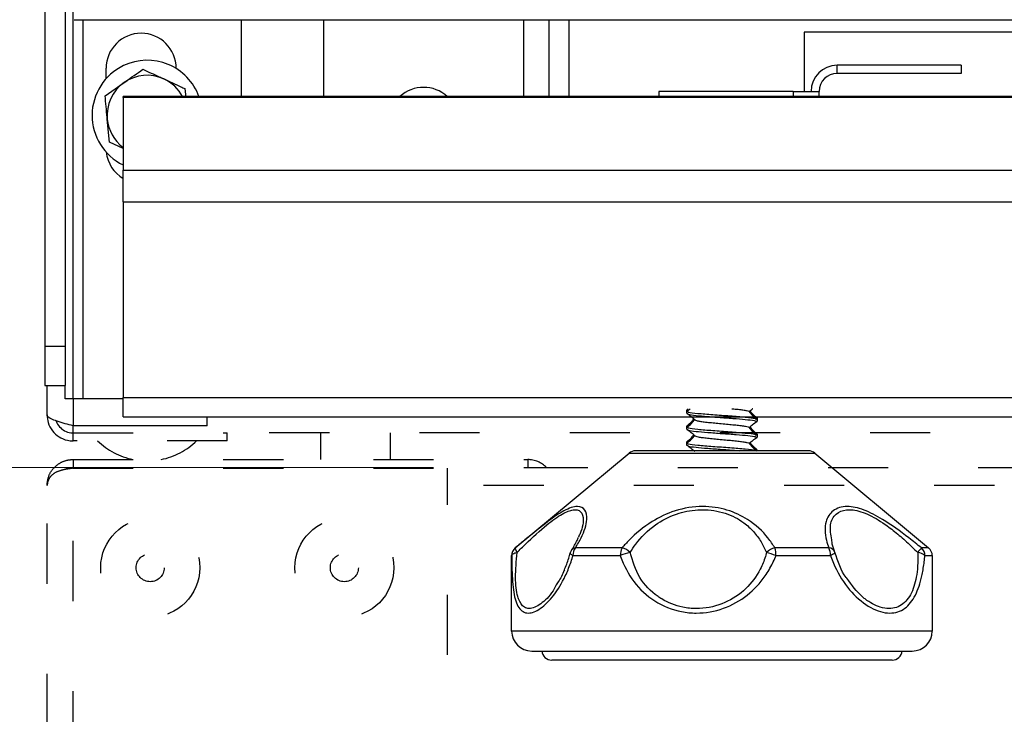
# Model space of a CAD drawing. Units: millimetres. Extents: x 2306 to 3933, y 1581 to 2391.
# Drawn here: x 2331 to 2341, y 1843 to 1850 of the extents above; entities that cross this region are included whole.
import ezdxf

# ---------------------------------------------------------------- set-up
doc = ezdxf.new("R2010")
doc.units = ezdxf.units.MM
doc.linetypes.add('ACAD_ISO03W100', pattern=[30, 12, -18])
doc.styles.get("Standard").update_dxf_attribs({"font": 'arial.ttf'})
doc.dimstyles.new('ISO-25', dxfattribs={"dimscale": 2, "dimtxt": 2.5, "dimasz": 2.5, "dimexe": 1.25, "dimexo": 0.625, "dimtad": 1, "dimdec": 0, "dimlfac": 10, "dimtxsty": 'Standard', "dimcen": 2.5, "dimadec": 0, "dimazin": 0, "dimtfac": 1, "dimtdec": 0, "dimtmove": 0, "dimatfit": 3, "dimfxl": 1, "dimlwd": 13, "dimlwe": 13, "dimarcsym": 0})

# ---------------------------------------------------------------- blocks, each defined once
blk = doc.blocks.new('new blockFRONTALG4P')
at = {"color": 8, "linetype": 'Continuous', "lineweight": 25}
for p, q in [((2758.0218, 1667.3709), (2758.0218, 1672.6422)), ((2757.7418, 1672.5304), (2757.7418, 1667.8972)), ((2757.9418, 1672.5304), (2757.9418, 1667.8972)), ((2758.0342, 1671.1564), (2758.0342, 1671.1565)), ((2758.0342, 1671.1564), (2829.6342, 1671.1564)), ((2758.1218, 1667.3709), (2758.1218, 1671.1564)), ((2759.7019, 1671.1564), (2759.7019, 1670.3883)), ((2760.5218, 1671.1564), (2760.5218, 1670.3883)), ((2762.5218, 1670.3883), (2762.5218, 1671.1564)), ((2762.7718, 1671.1564), (2762.7718, 1670.3883)), ((2762.9718, 1671.1564), (2762.9718, 1670.3883)), ((2786.8218, 1671.0308), (2765.3218, 1671.0308)), ((2765.3218, 1671.0308), (2765.3218, 1670.4408)), ((2765.6518, 1670.6208), (2765.6518, 1670.7008)), ((2766.8918, 1670.7008), (2765.6518, 1670.7008)), ((2766.8918, 1670.7008), (2766.8918, 1670.6208)), ((2758.3519, 1670.5682), (2758.3519, 1670.6709)), ((2759.0519, 1670.6709), (2759.0519, 1670.6688)), ((2766.8918, 1670.6208), (2765.6518, 1670.6208)), ((2758.3423, 1670.3948), (2758.5309, 1670.5281)), ((2793.6218, 1670.3883), (2758.5218, 1670.3883)), ((2758.5218, 1670.3794), (2758.5218, 1670.3883)), ((2759.1389, 1670.4681), (2759.147, 1670.3802)), ((2763.8718, 1670.4408), (2763.8718, 1670.3883)), ((2765.2118, 1670.4408), (2763.8718, 1670.4408)), ((2765.2118, 1670.4408), (2765.4718, 1670.4408)), ((2765.2118, 1670.4408), (2765.2118, 1670.3883)), ((2765.4718, 1670.3883), (2765.4718, 1670.4408)), ((2793.6218, 1670.3794), (2758.5218, 1670.3794)), ((2758.5218, 1670.3794), (2758.5218, 1669.6547)), ((2758.3847, 1669.9348), (2758.3635, 1670.1648)), ((2758.5218, 1669.8716), (2758.3847, 1669.9348)), ((2758.5218, 1669.3363), (2758.5218, 1669.6547)), ((2758.5218, 1669.6547), (2793.6218, 1669.6547)), ((2758.5218, 1669.3363), (2793.6218, 1669.3363)), ((2758.5218, 1669.3363), (2758.5218, 1667.3851)), ((2757.7418, 1667.8972), (2757.9418, 1667.8972)), ((2757.7418, 1667.8972), (2757.7418, 1667.5031)), ((2757.9418, 1667.8972), (2757.9418, 1667.5031)), ((2757.7418, 1667.5031), (2757.9418, 1667.5031)), ((2757.9418, 1667.3709), (2757.9418, 1667.5031)), ((2758.0218, 1667.3709), (2757.9418, 1667.3709)), ((2758.1218, 1667.3709), (2758.0218, 1667.3709)), ((2758.0218, 1667.3709), (2758.0218, 1667.1015)), ((2758.5218, 1667.3709), (2758.1218, 1667.3709)), ((2758.5218, 1667.3851), (2793.6218, 1667.3851))]:
    blk.add_line(p, q, dxfattribs=at)
at = {"color": 7, "linetype": 'Continuous', "lineweight": 25}
for p, q in [((2757.7618, 1667.2108), (2757.7618, 1667.5031)), ((2758.5218, 1667.1924), (2758.5218, 1667.3851)), ((2758.5218, 1667.1924), (2793.6218, 1667.1924)), ((2759.3618, 1667.1015), (2759.3618, 1667.1924)), ((2758.0218, 1667.0308), (2758.0218, 1667.1015)), ((2759.3618, 1667.1015), (2758.0218, 1667.1015))]:
    blk.add_line(p, q, dxfattribs=at)
at = {"color": 7, "linetype": 'ACAD_ISO03W100', "lineweight": 25, "ltscale": 0.05}
for p, q in [((2758.0218, 1666.9508), (2758.0218, 1667.0308)), ((2758.0218, 1667.0308), (2759.5618, 1667.0308)), ((2759.5618, 1666.9508), (2758.0218, 1666.9508)), ((2828.0818, 1667.0308), (2759.5618, 1667.0308)), ((2759.5618, 1666.9508), (2759.5618, 1667.0308)), ((2760.4918, 1667.0308), (2760.4918, 1666.7647)), ((2761.1918, 1666.7647), (2761.1918, 1667.0308)), ((2758.0218, 1666.7647), (2758.0218, 1666.6847)), ((2758.0218, 1666.7647), (2762.5618, 1666.7647)), ((2762.5618, 1666.7647), (2762.5618, 1666.6847)), ((2758.0218, 1666.6847), (2762.5618, 1666.6847)), ((2758.0218, 1617.3517), (2758.0218, 1666.6776)), ((2758.0218, 1666.6776), (2761.7618, 1666.6776)), ((2761.7618, 1661.814), (2761.7618, 1666.6776)), ((2762.5618, 1666.6847), (2824.9218, 1666.6847)), ((2757.7618, 1617.5247), (2757.7618, 1666.5047))]:
    blk.add_line(p, q, dxfattribs=at)
at = {"color": 8, "linetype": 'ACAD_ISO03W100', "lineweight": 25, "ltscale": 0.05}
blk.add_line((2825.7218, 1666.5047), (2761.7618, 1666.5047), dxfattribs=at)
at = {"color": 7, "linetype": 'ACAD_ISO03W100', "lineweight": 25, "ltscale": 0.05}
for centre, radius in [((2758.7925, 1665.6847), 0.4945), ((2760.7311, 1665.6847), 0.4945), ((2758.7925, 1665.6847), 0.14), ((2760.7311, 1665.6847), 0.14)]:
    blk.add_circle(centre, radius, dxfattribs=at)
at = {"color": 8, "linetype": 'Continuous', "lineweight": 25}
for centre, radius, start, end in [((2758.7019, 1670.6709), 0.35, 0, 180), ((2758.7618, 1670.2015), 0.55, 115.34643, 244.1279), ((2758.7618, 1670.2015), 0.55, 19.85692, 115.34643), ((2765.6518, 1670.4408), 0.26, 90, 180), ((2758.7618, 1670.2015), 0.4, 65.26142, 125.26142), ((2765.6518, 1670.4408), 0.18, 90, 180), ((2758.7618, 1670.2015), 0.4, 125.26142, 185.26142), ((2758.7618, 1670.2015), 0.4, 27.84295, 65.26142), ((2761.5218, 1670.1308), 0.35, 47.37498, 132.62502), ((2758.7618, 1670.2015), 0.4, 185.26142, 233.1301), ((2758.7019, 1669.8709), 0.35, 186.30478, 239.03338)]:
    blk.add_arc(centre, radius, start, end, dxfattribs=at)
at = {"color": 7, "linetype": 'ACAD_ISO03W100', "lineweight": 25, "ltscale": 0.05}
for centre, radius, start, end in [((2758.7618, 1667.4621), 0.7113, 225.95836, 258.64919), ((2758.7618, 1667.4621), 0.7113, 281.35081, 314.04164), ((2762.5618, 1666.5047), 0.26, 43.81306, 90)]:
    blk.add_arc(centre, radius, start, end, dxfattribs=at)
at = {"color": 8, "linetype": 'Continuous', "lineweight": 25}
for points, knots in [([(2758.5309, 1670.5281), (2758.5354, 1670.5312), (2758.599, 1670.5763), (2758.6614, 1670.6204), (2758.7194, 1670.6614)], [0, 0, 0, 0, 0.070185, 1, 1, 1, 1]), ([(2758.7194, 1670.6614), (2758.7734, 1670.6366), (2758.8425, 1670.6047), (2758.9135, 1670.572), (2758.9292, 1670.5648)], [0, 0, 0, 0, 0.778956, 1, 1, 1, 1]), ([(2758.9292, 1670.5648), (2758.9862, 1670.5385), (2759.0572, 1670.5058), (2759.1255, 1670.4743), (2759.1389, 1670.4681)], [0, 0, 0, 0, 0.802776, 1, 1, 1, 1]), ([(2758.3635, 1670.1648), (2758.363, 1670.1702), (2758.3558, 1670.2479), (2758.3488, 1670.324), (2758.3423, 1670.3948)], [0, 0, 0, 0, 0.070185, 1, 1, 1, 1])]:
    blk.add_open_spline(points, degree=3, knots=knots, dxfattribs=at)
at = {"color": 7, "linetype": 'Continuous', "lineweight": 25}
for points, knots in [([(2758.0218, 1667.1015), (2757.9955, 1667.1085), (2757.9389, 1667.1237), (2757.8604, 1667.1469), (2757.7984, 1667.1712), (2757.7662, 1667.1926), (2757.763, 1667.2057), (2757.7618, 1667.2108)], [0, 0, 0, 0, 0.193712, 0.415944, 0.638186, 0.860435, 1, 1, 1, 1]), ([(2757.7618, 1667.2108), (2757.7642, 1667.1844), (2757.7692, 1667.1278), (2757.8115, 1667.0494), (2757.8789, 1666.9874), (2757.9538, 1666.9552), (2758.0029, 1666.952), (2758.0218, 1666.9508)], [0, 0, 0, 0, 0.193712, 0.415948, 0.63819, 0.860433, 1, 1, 1, 1]), ([(2757.8527, 1667.1513), (2757.8529, 1667.1499), (2757.8568, 1667.1272), (2757.8855, 1667.0893), (2757.9355, 1667.0481), (2757.9854, 1667.0322), (2758.0144, 1667.031), (2758.0218, 1667.0308)], [0, 0, 0, 0, 0.019711, 0.312987, 0.6062543, 0.8995319, 1, 1, 1, 1])]:
    blk.add_open_spline(points, degree=3, knots=knots, dxfattribs=at)
at = {"color": 7, "linetype": 'ACAD_ISO03W100', "lineweight": 25, "ltscale": 0.05}
for points, knots in [([(2757.7618, 1666.5047), (2757.7658, 1666.5397), (2757.7732, 1666.6034), (2757.8246, 1666.681), (2757.8926, 1666.7353), (2757.9616, 1666.7614), (2758.006, 1666.7638), (2758.0218, 1666.7647)], [0, 0, 0, 0, 0.281169, 0.511867, 0.702709, 0.893862, 1, 1, 1, 1]), ([(2758.0218, 1666.6776), (2758.0004, 1666.6749), (2757.9596, 1666.6697), (2757.8907, 1666.6547), (2757.8261, 1666.6278), (2757.7734, 1666.5722), (2757.7661, 1666.5295), (2757.7618, 1666.5047)], [0, 0, 0, 0, 0.144106, 0.274814, 0.497849, 0.708233, 1, 1, 1, 1]), ([(2757.9384, 1666.6641), (2757.9384, 1666.6642), (2757.9529, 1666.6746), (2757.9832, 1666.6825), (2758.0123, 1666.6841), (2758.0218, 1666.6847)], [0, 0, 0, 0, 0.003613, 0.673408, 1, 1, 1, 1])]:
    blk.add_open_spline(points, degree=3, knots=knots, dxfattribs=at)
blk = doc.blocks.new('*D37')
at = {"color": 0, "lineweight": 13, "transparency": 16777216}
for p, q in [((2331.5859, 1869.9784), (2317.5472, 1869.9784)), ((2320.0472, 1850.4304), (2320.0472, 1864.9784)), ((2335.4889, 1845.4304), (2317.5472, 1845.4304))]:
    blk.add_line(p, q, dxfattribs=at)
at = {"color": 0, "transparency": 16777216}
for points in [[(2319.2139, 1864.9784), (2320.8805, 1864.9784), (2320.0472, 1869.9784)], [(2319.2139, 1850.4304), (2320.8805, 1850.4304), (2320.0472, 1845.4304)]]:
    blk.add_solid(points, dxfattribs=at)
at = {"layer": 'Defpoints', "color": 0, "transparency": 16777216}
for p in [(2320.0472, 1869.9784), (2332.8359, 1869.9784), (2336.7389, 1845.4304)]:
    blk.add_point(p, dxfattribs=at)
at = {"color": 0, "transparency": 16777216, "insert": (2316.2443, 1857.7044), "char_height": 5, "attachment_point": 5, "rotation": 90}
blk.add_mtext('240', dxfattribs=at)

msp = doc.modelspace()

# ---------------------------------------------------------------- linework, layer by layer
at = {"color": 7, "linetype": 'Continuous', "lineweight": 25}
for p, q in [((2338.1413, 1845.9889), (2338.1413, 1846.0052)), ((2338.1413, 1845.9691), (2338.1413, 1845.9889)), ((2338.1426, 1846.0073), (2338.1547, 1846.0181)), ((2338.1426, 1845.991), (2338.1729, 1846.0181)), ((2338.8311, 1845.9258), (2338.8343, 1845.9308)), ((2338.8413, 1845.9258), (2338.8413, 1845.9095)), ((2338.8413, 1845.9095), (2338.8413, 1845.8897)), ((2338.1413, 1845.8302), (2338.1413, 1845.8464)), ((2338.1413, 1845.8104), (2338.1413, 1845.8302)), ((2338.8311, 1845.767), (2338.8343, 1845.772)), ((2338.8413, 1845.767), (2338.8413, 1845.7508)), ((2338.8413, 1845.7508), (2338.8413, 1845.731)), ((2339.1823, 1845.5981), (2337.6275, 1845.5981)), ((2338.1413, 1845.6714), (2338.1413, 1845.6877)), ((2338.1413, 1845.6516), (2338.1413, 1845.6714)), ((2338.8311, 1845.6083), (2338.8343, 1845.6133)), ((2338.8413, 1845.6083), (2338.8413, 1845.5981)), ((2339.3551, 1845.5981), (2339.1823, 1845.5981)), ((2336.4272, 1844.6281), (2337.5634, 1845.575)), ((2339.4191, 1845.575), (2340.5553, 1844.6281)), ((2337.0663, 1844.754), (2337.0589, 1844.7365)), ((2337.4934, 1844.6281), (2337.0282, 1844.6281)), ((2339.557, 1844.6281), (2339.0205, 1844.6281)), ((2336.3913, 1843.7981), (2336.3913, 1844.5513)), ((2336.9772, 1844.5779), (2336.977, 1844.5773)), ((2337.0027, 1844.5513), (2337.476, 1844.5513)), ((2339.0298, 1844.5513), (2339.5756, 1844.5513)), ((2340.5913, 1844.5513), (2340.5913, 1843.7981)), ((2336.5913, 1843.5981), (2340.3913, 1843.5981)), ((2340.1918, 1843.5081), (2336.7908, 1843.5081))]:
    msp.add_line(p, q, dxfattribs=at)
at = {"color": 8, "linetype": 'Continuous', "lineweight": 25}
for p, q in [((2337.5634, 1845.575), (2339.2335, 1845.575)), ((2339.2335, 1845.575), (2339.4191, 1845.575)), ((2336.4276, 1844.6281), (2336.4272, 1844.6281)), ((2340.5553, 1844.6281), (2340.4836, 1844.6281)), ((2336.3913, 1844.5513), (2336.3916, 1844.5513)), ((2340.5184, 1844.5513), (2340.5913, 1844.5513)), ((2340.5913, 1843.7981), (2336.3913, 1843.7981))]:
    msp.add_line(p, q, dxfattribs=at)
at = {"color": 7, "linetype": 'Continuous', "lineweight": 25, "flags": 128}
for points in [[(2336.3916, 1844.5513), (2336.3928, 1844.5561), (2336.3957, 1844.5608), (2336.4004, 1844.5654), (2336.4068, 1844.5697), (2336.4146, 1844.5736), (2336.4239, 1844.5772), (2336.4344, 1844.5803), (2336.446, 1844.5828)], [(2339.6188, 1844.5828), (2339.619, 1844.5803), (2339.6175, 1844.5772), (2339.6142, 1844.5736), (2339.6093, 1844.5697), (2339.6029, 1844.5654), (2339.595, 1844.5608), (2339.5859, 1844.5561), (2339.5756, 1844.5513)]]:
    msp.add_lwpolyline(points, dxfattribs=at)
at = {"color": 8, "linetype": 'Continuous', "lineweight": 25, "flags": 128}
msp.add_lwpolyline([(2336.977, 1844.5773), (2336.9769, 1844.5771), (2336.977, 1844.5735), (2336.9789, 1844.5696), (2336.9825, 1844.5653), (2336.9877, 1844.5608), (2336.9945, 1844.5561), (2337.0027, 1844.5513)], dxfattribs=at)
at = {"color": 7, "linetype": 'Continuous', "lineweight": 25}
for centre, radius, start, end in [((2337.6275, 1845.4981), 0.1, 90, 129.80557), ((2339.3551, 1845.4981), 0.1, 50.19443, 90), ((2336.4913, 1844.5513), 0.1, 129.80557, 180), ((2336.4916, 1844.5513), 0.1, 129.81229, 180.00121), ((2336.4916, 1844.6277), 0.064, 179.63544, 224.52731), ((2337.1223, 1844.5542), 0.1197, 141.87479, 181.39181), ((2337.6345, 1844.5558), 0.1586, 152.86326, 181.61809), ((2337.4628, 1844.4803), 0.1509, 42.78802, 78.30848), ((2339.042, 1844.4885), 0.1412, 98.76297, 138.17574), ((2338.7508, 1844.5568), 0.279, 358.87862, 14.81862), ((2339.4252, 1844.5556), 0.1505, 358.36736, 28.82366), ((2339.5527, 1844.5574), 0.0709, 21.05991, 86.49874), ((2342.2141, 1843.1614), 2.2685, 139.71599, 141.20321), ((2340.4169, 1844.5517), 0.1014, 359.77476, 48.88201), ((2340.4913, 1844.5513), 0.1, 0, 50.19443), ((2337.0735, 1844.5513), 0.1, 147.71506, 164.92001), ((2337.6865, 1844.0668), 0.5282, 102.34438, 113.48548), ((2338.7037, 1843.7398), 0.8745, 68.11284, 74.5452), ((2340.4369, 1844.4627), 0.1204, 47.39878, 85.58368), ((2336.5913, 1843.7981), 0.2, 180, 270), ((2340.3913, 1843.7981), 0.2, 270, 0), ((2336.7908, 1843.6081), 0.1, 185.72834, 270), ((2340.1918, 1843.6081), 0.1, 270, 354.27166)]:
    msp.add_arc(centre, radius, start, end, dxfattribs=at)
at = {"color": 8, "linetype": 'Continuous', "lineweight": 25}
msp.add_arc((2337.0338, 1844.5742), 0.0542, 95.99723, 146.20523, dxfattribs=at)
at = {"color": 7, "linetype": 'Continuous', "lineweight": 25}
for points, knots in [([(2338.1567, 1846.0007), (2338.1471, 1846.0024), (2338.1348, 1846.0046), (2338.1448, 1846.0069), (2338.1471, 1846.0074)], [0, 0, 0, 0, 0.772648, 1, 1, 1, 1]), ([(2338.8325, 1845.9095), (2338.8318, 1845.9125), (2338.8301, 1845.9197), (2338.7311, 1845.9307), (2338.5751, 1845.9436), (2338.3955, 1845.9559), (2338.2418, 1845.9682), (2338.1452, 1845.9804), (2338.1477, 1845.9878), (2338.1488, 1845.9911)], [0, 0, 0, 0, 0.1092861, 0.2614731, 0.4156731, 0.5683886, 0.7209247, 0.8752146, 1, 1, 1, 1]), ([(2338.5907, 1846.0181), (2338.5919, 1846.018), (2338.6144, 1846.0158), (2338.6538, 1846.0119), (2338.7038, 1846.0054), (2338.7394, 1845.999), (2338.7593, 1845.9941), (2338.7605, 1845.9909), (2338.7609, 1845.9898)], [0, 0, 0, 0, 0.012239, 0.228797, 0.45027, 0.67196, 0.888599, 1, 1, 1, 1]), ([(2338.8003, 1846.0181), (2338.7992, 1846.0173), (2338.7861, 1846.0081), (2338.7738, 1845.9964), (2338.7626, 1845.9857)], [0, 0, 0, 0, 0.084838, 1, 1, 1, 1]), ([(2338.7631, 1845.9898), (2338.7737, 1845.9764), (2338.796, 1845.9482), (2338.8247, 1845.9243), (2338.8399, 1845.9117)], [0, 0, 0, 0, 0.472873, 1, 1, 1, 1]), ([(2338.7728, 1845.9946), (2338.7803, 1845.9851), (2338.7997, 1845.9609), (2338.8247, 1845.9404), (2338.8399, 1845.9279)], [0, 0, 0, 0, 0.389833, 1, 1, 1, 1]), ([(2338.2195, 1845.9068), (2338.2082, 1845.9172), (2338.1834, 1845.9399), (2338.1567, 1845.9576), (2338.1422, 1845.9672)], [0, 0, 0, 0, 0.456937, 1, 1, 1, 1]), ([(2338.1426, 1845.8485), (2338.1578, 1845.861), (2338.1828, 1845.8816), (2338.2022, 1845.9058), (2338.2098, 1845.9153)], [0, 0, 0, 0, 0.6095445, 1, 1, 1, 1]), ([(2338.1426, 1845.8323), (2338.1578, 1845.8449), (2338.1866, 1845.8689), (2338.2089, 1845.8971), (2338.2194, 1845.9104)], [0, 0, 0, 0, 0.527127, 1, 1, 1, 1]), ([(2338.1466, 1845.9691), (2338.1479, 1845.9665), (2338.1508, 1845.9605), (2338.2252, 1845.9503), (2338.345, 1845.9403), (2338.4911, 1845.9292), (2338.6378, 1845.9191), (2338.757, 1845.9082), (2338.8316, 1845.8988), (2338.8345, 1845.8925), (2338.8357, 1845.8897)], [0, 0, 0, 0, 0.100841, 0.234897, 0.366551, 0.50055, 0.632327, 0.766105, 0.898151, 1, 1, 1, 1]), ([(2338.2209, 1845.9069), (2338.2208, 1845.9064), (2338.2203, 1845.9037), (2338.2359, 1845.899), (2338.2672, 1845.8931), (2338.3134, 1845.8867), (2338.3703, 1845.8802), (2338.4345, 1845.8743), (2338.5021, 1845.868), (2338.5692, 1845.8615), (2338.6314, 1845.8555), (2338.6853, 1845.8493), (2338.7269, 1845.8428), (2338.7548, 1845.8368), (2338.76, 1845.8329), (2338.7625, 1845.8311)], [0, 0, 0, 0, 0.0191226, 0.1020122, 0.1831437, 0.2660536, 0.3491747, 0.4303847, 0.5129912, 0.5962645, 0.6777227, 0.7599494, 0.8432949, 0.9251682, 1, 1, 1, 1]), ([(2338.8397, 1845.8874), (2338.8253, 1845.8777), (2338.7987, 1845.86), (2338.7739, 1845.8373), (2338.7626, 1845.8269)], [0, 0, 0, 0, 0.542603, 1, 1, 1, 1]), ([(2338.1567, 1845.842), (2338.1471, 1845.8437), (2338.1348, 1845.8459), (2338.1448, 1845.8481), (2338.1471, 1845.8486)], [0, 0, 0, 0, 0.7726481, 1, 1, 1, 1]), ([(2338.2195, 1845.748), (2338.2082, 1845.7584), (2338.1834, 1845.7811), (2338.1567, 1845.7988), (2338.1422, 1845.8084)], [0, 0, 0, 0, 0.456937, 1, 1, 1, 1]), ([(2338.8325, 1845.7508), (2338.8318, 1845.7538), (2338.8301, 1845.761), (2338.7311, 1845.7719), (2338.5751, 1845.7848), (2338.3955, 1845.7972), (2338.2418, 1845.8095), (2338.1452, 1845.8216), (2338.1477, 1845.829), (2338.1488, 1845.8324)], [0, 0, 0, 0, 0.1092861, 0.2614731, 0.4156731, 0.5683886, 0.7209247, 0.8752146, 1, 1, 1, 1]), ([(2338.1466, 1845.8104), (2338.1479, 1845.8078), (2338.1508, 1845.8018), (2338.2252, 1845.7916), (2338.345, 1845.7815), (2338.4911, 1845.7705), (2338.6378, 1845.7604), (2338.757, 1845.7494), (2338.8316, 1845.74), (2338.8345, 1845.7337), (2338.8357, 1845.731)], [0, 0, 0, 0, 0.100841, 0.234897, 0.366551, 0.50055, 0.632327, 0.766105, 0.898151, 1, 1, 1, 1]), ([(2338.7631, 1845.831), (2338.7737, 1845.8177), (2338.796, 1845.7895), (2338.8247, 1845.7655), (2338.8399, 1845.7529)], [0, 0, 0, 0, 0.472873, 1, 1, 1, 1]), ([(2338.7728, 1845.8358), (2338.7803, 1845.8264), (2338.7997, 1845.8022), (2338.8247, 1845.7817), (2338.8399, 1845.7692)], [0, 0, 0, 0, 0.389833, 1, 1, 1, 1]), ([(2338.1567, 1845.6832), (2338.1471, 1845.6849), (2338.1348, 1845.6871), (2338.1448, 1845.6894), (2338.1471, 1845.6899)], [0, 0, 0, 0, 0.772648, 1, 1, 1, 1]), ([(2338.1426, 1845.6898), (2338.1578, 1845.7023), (2338.1828, 1845.7228), (2338.2022, 1845.7471), (2338.2098, 1845.7565)], [0, 0, 0, 0, 0.609544, 1, 1, 1, 1]), ([(2338.1426, 1845.6735), (2338.1578, 1845.6862), (2338.1866, 1845.7101), (2338.2089, 1845.7383), (2338.2194, 1845.7516)], [0, 0, 0, 0, 0.527127, 1, 1, 1, 1]), ([(2338.2204, 1845.7482), (2338.2224, 1845.7464), (2338.2267, 1845.7424), (2338.253, 1845.7367), (2338.2934, 1845.7305), (2338.3465, 1845.724), (2338.4082, 1845.7179), (2338.475, 1845.7118), (2338.5428, 1845.7053), (2338.6074, 1845.699), (2338.6649, 1845.6931), (2338.7122, 1845.6866), (2338.7447, 1845.6802), (2338.7613, 1845.6758), (2338.7613, 1845.673), (2338.7612, 1845.6724)], [0, 0, 0, 0, 0.0705952, 0.1521277, 0.2342058, 0.3175295, 0.3995078, 0.4811295, 0.5644219, 0.6468177, 0.7281057, 0.8112865, 0.8940247, 0.9751479, 1, 1, 1, 1]), ([(2338.8397, 1845.7286), (2338.8253, 1845.719), (2338.7987, 1845.7012), (2338.7739, 1845.6785), (2338.7626, 1845.6682)], [0, 0, 0, 0, 0.542603, 1, 1, 1, 1]), ([(2338.2195, 1845.5893), (2338.2082, 1845.5997), (2338.1834, 1845.6224), (2338.1567, 1845.6401), (2338.1422, 1845.6497)], [0, 0, 0, 0, 0.456937, 1, 1, 1, 1]), ([(2338.8239, 1845.5981), (2338.823, 1845.5991), (2338.8186, 1845.6042), (2338.7286, 1845.6132), (2338.5758, 1845.6261), (2338.3953, 1845.6384), (2338.2419, 1845.6507), (2338.1452, 1845.6629), (2338.1477, 1845.6703), (2338.1488, 1845.6736)], [0, 0, 0, 0, 0.0378582, 0.2022493, 0.3688149, 0.5337769, 0.6985452, 0.8652079, 1, 1, 1, 1]), ([(2338.1466, 1845.6516), (2338.1479, 1845.649), (2338.1508, 1845.643), (2338.2251, 1845.6328), (2338.3454, 1845.6228), (2338.4896, 1845.6117), (2338.6079, 1845.604), (2338.6579, 1845.5993), (2338.67, 1845.5981)], [0, 0, 0, 0, 0.149493, 0.348227, 0.5434, 0.74205, 0.937406, 1, 1, 1, 1]), ([(2338.7631, 1845.6723), (2338.7737, 1845.6589), (2338.796, 1845.6307), (2338.8247, 1845.6068), (2338.8399, 1845.5942)], [0, 0, 0, 0, 0.472873, 1, 1, 1, 1]), ([(2338.7728, 1845.6771), (2338.7803, 1845.6676), (2338.7997, 1845.6434), (2338.8247, 1845.6229), (2338.8399, 1845.6104)], [0, 0, 0, 0, 0.389833, 1, 1, 1, 1]), ([(2339.0205, 1844.6281), (2338.9983, 1844.6615), (2338.9305, 1844.7634), (2338.7788, 1844.9061), (2338.5453, 1845.0169), (2338.2904, 1845.055), (2338.0244, 1845.0117), (2337.7664, 1844.8872), (2337.5996, 1844.7473), (2337.5164, 1844.654), (2337.4934, 1844.6281)], [0, 0, 0, 0, 0.08137, 0.248842, 0.373389, 0.500099, 0.641772, 0.77266, 0.936923, 1, 1, 1, 1]), ([(2337.5735, 1844.5828), (2337.5921, 1844.6105), (2337.6583, 1844.7092), (2337.8, 1844.8541), (2338.024, 1844.9728), (2338.193, 1845.0069), (2338.3584, 1845.0116), (2338.5274, 1844.9851), (2338.6984, 1844.8961), (2338.8112, 1844.7915), (2338.8854, 1844.6908), (2338.9199, 1844.6183), (2338.9368, 1844.5827)], [0, 0, 0, 0, 0.06369, 0.22783, 0.357988, 0.47458, 0.499701, 0.626121, 0.750084, 0.832519, 0.917903, 1, 1, 1, 1]), ([(2340.4836, 1844.6281), (2340.4417, 1844.6615), (2340.3136, 1844.7634), (2340.1159, 1844.9061), (2339.9057, 1845.0169), (2339.7304, 1845.055), (2339.592, 1845.0117), (2339.5141, 1844.8872), (2339.5192, 1844.7473), (2339.5488, 1844.654), (2339.557, 1844.6281)], [0, 0, 0, 0, 0.08137, 0.248842, 0.373389, 0.500099, 0.641772, 0.77266, 0.936923, 1, 1, 1, 1]), ([(2336.5232, 1844.7071), (2336.5225, 1844.7065), (2336.4922, 1844.6823), (2336.4595, 1844.6549), (2336.4276, 1844.6281)], [0, 0, 0, 0, 0.0222375, 1, 1, 1, 1]), ([(2336.9884, 1844.6045), (2337.0094, 1844.6382), (2337.0386, 1844.6851), (2337.0544, 1844.7253), (2337.0589, 1844.7365)], [0, 0, 0, 0, 0.719147, 1, 1, 1, 1]), ([(2339.6188, 1844.5828), (2339.6082, 1844.6111), (2339.5915, 1844.6555), (2339.5896, 1844.6938), (2339.5889, 1844.7077)], [0, 0, 0, 0, 0.6368, 1, 1, 1, 1]), ([(2336.3916, 1844.5513), (2336.3917, 1844.5481), (2336.3924, 1844.455), (2336.3964, 1844.2805), (2336.4255, 1844.0833), (2336.4854, 1843.9915), (2336.5713, 1843.969), (2336.6774, 1844.01), (2336.8128, 1844.1443), (2336.9151, 1844.3122), (2336.9716, 1844.4511), (2336.9941, 1844.5214), (2337.0016, 1844.5476), (2337.0027, 1844.5513)], [0, 0, 0, 0, 0.004975, 0.144461, 0.286596, 0.428477, 0.499891, 0.632195, 0.762711, 0.888833, 0.959326, 0.994341, 1, 1, 1, 1]), ([(2336.9175, 1844.4084), (2336.9336, 1844.4458), (2336.9567, 1844.4994), (2336.9709, 1844.5601), (2336.9751, 1844.5784)], [0, 0, 0, 0, 0.69895, 1, 1, 1, 1]), ([(2337.476, 1844.5513), (2337.4771, 1844.5481), (2337.5102, 1844.455), (2337.6016, 1844.2805), (2337.8104, 1844.0833), (2338.0386, 1843.9915), (2338.276, 1843.969), (2338.5104, 1844.01), (2338.7502, 1844.1443), (2338.9064, 1844.3122), (2338.9869, 1844.4511), (2339.0181, 1844.5214), (2339.0283, 1844.5476), (2339.0298, 1844.5513)], [0, 0, 0, 0, 0.004975, 0.144461, 0.286596, 0.428477, 0.499891, 0.632195, 0.762711, 0.888833, 0.959326, 0.994341, 1, 1, 1, 1]), ([(2338.9368, 1844.5827), (2338.9359, 1844.5793), (2338.9291, 1844.5545), (2338.9078, 1844.4877), (2338.8472, 1844.3535), (2338.713, 1844.188), (2338.4937, 1844.0548), (2338.2746, 1844.0139), (2338.0677, 1844.0348), (2337.939, 1844.0854), (2337.791, 1844.1821), (2337.652, 1844.3241), (2337.5998, 1844.4963), (2337.5735, 1844.5828)], [0, 0, 0, 0, 0.005624, 0.040402, 0.110374, 0.236005, 0.366889, 0.49997, 0.571866, 0.6911, 0.714782, 0.856679, 1, 1, 1, 1]), ([(2339.5756, 1844.5513), (2339.5767, 1844.5481), (2339.6091, 1844.455), (2339.6965, 1844.2805), (2339.8761, 1844.0833), (2340.0444, 1843.9915), (2340.196, 1843.969), (2340.3242, 1844.01), (2340.4286, 1844.1443), (2340.4825, 1844.3122), (2340.5065, 1844.4511), (2340.5152, 1844.5214), (2340.518, 1844.5476), (2340.5184, 1844.5513)], [0, 0, 0, 0, 0.004975, 0.144461, 0.286596, 0.428477, 0.499891, 0.632195, 0.762711, 0.888833, 0.959326, 0.994341, 1, 1, 1, 1]), ([(2339.7391, 1844.3251), (2339.7367, 1844.328), (2339.6804, 1844.3948), (2339.649, 1844.4908), (2339.6188, 1844.5828)], [0, 0, 0, 0, 0.042118, 1, 1, 1, 1]), ([(2336.9179, 1844.4082), (2336.9152, 1844.4013), (2336.896, 1844.3514), (2336.8702, 1844.312), (2336.848, 1844.278)], [0, 0, 0, 0, 0.137508, 1, 1, 1, 1])]:
    msp.add_open_spline(points, degree=3, knots=knots, dxfattribs=at)
at = {"color": 8, "linetype": 'Continuous', "lineweight": 25}
for points, knots in [([(2336.446, 1844.5828), (2336.4737, 1844.6105), (2336.5728, 1844.7092), (2336.7327, 1844.8541), (2336.8963, 1844.9728), (2336.9822, 1845.0069), (2337.0497, 1845.0116), (2337.1017, 1844.9853), (2337.1116, 1844.8955), (2337.0923, 1844.8122), (2337.0718, 1844.7664), (2337.0663, 1844.754)], [0, 0, 0, 0, 0.073789, 0.263956, 0.414751, 0.54983, 0.578935, 0.7254, 0.869018, 0.964525, 1, 1, 1, 1]), ([(2337.0282, 1844.6281), (2337.0479, 1844.6615), (2337.1082, 1844.7634), (2337.1541, 1844.9061), (2337.1309, 1845.0169), (2337.0513, 1845.0551), (2336.9235, 1845.0116), (2336.7446, 1844.8881), (2336.6022, 1844.7716), (2336.5232, 1844.7071)], [0, 0, 0, 0, 0.086981, 0.266003, 0.399138, 0.534586, 0.686029, 0.825943, 1, 1, 1, 1]), ([(2339.5889, 1844.7077), (2339.5793, 1844.7602), (2339.5598, 1844.8663), (2339.62, 1844.9723), (2339.7021, 1845.0069), (2339.7999, 1845.0116), (2339.9173, 1844.9851), (2340.0769, 1844.8961), (2340.2175, 1844.7915), (2340.3352, 1844.6908), (2340.4096, 1844.6183), (2340.4461, 1844.5827)], [0, 0, 0, 0, 0.142019, 0.286641, 0.41619, 0.444103, 0.584572, 0.722311, 0.813907, 0.90878, 1, 1, 1, 1]), ([(2336.848, 1844.278), (2336.8337, 1844.2513), (2336.7837, 1844.1572), (2336.6788, 1844.0569), (2336.5802, 1844.0136), (2336.5055, 1844.0349), (2336.4706, 1844.0854), (2336.44, 1844.1821), (2336.423, 1844.3241), (2336.4383, 1844.4963), (2336.446, 1844.5828)], [0, 0, 0, 0, 0.063563, 0.22399, 0.387108, 0.475233, 0.621378, 0.650406, 0.82433, 1, 1, 1, 1]), ([(2340.4461, 1844.5827), (2340.4463, 1844.5793), (2340.4472, 1844.5545), (2340.4479, 1844.4877), (2340.4398, 1844.3535), (2340.399, 1844.188), (2340.3053, 1844.0548), (2340.1857, 1844.0139), (2340.0534, 1844.0348), (2339.9599, 1844.0856), (2339.8444, 1844.1796), (2339.7875, 1844.2582), (2339.7391, 1844.3251)], [0, 0, 0, 0, 0.006613, 0.047511, 0.129794, 0.277529, 0.431443, 0.587938, 0.672486, 0.812698, 0.840547, 1, 1, 1, 1])]:
    msp.add_open_spline(points, degree=3, knots=knots, dxfattribs=at)

# ---------------------------------------------------------------- block references
msp.add_blockref('new blockFRONTALG4P', (-426.0105, 178.7457))

# ---------------------------------------------------------------- dimensions: what is measured, and where the dimension line sits
dim = msp.add_linear_dim(base=(2320.0472, 1869.9784), p1=(2336.7389, 1845.4304), p2=(2332.8359, 1869.9784), angle=90, text='240', dimstyle='ISO-25')
dim.commit()
dim.dimension.update_dxf_attribs({"geometry": '*D37', "text_midpoint": (2316.2443, 1857.7044)})

doc.saveas('drawing.dxf')
